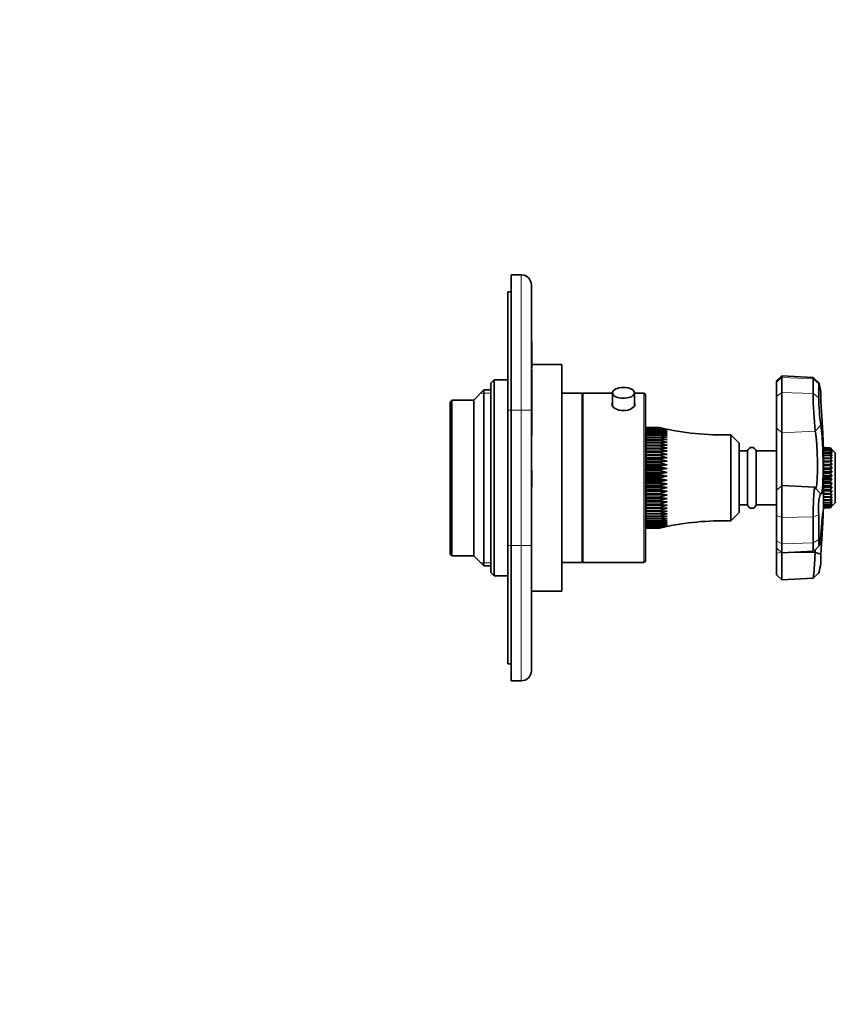
# Model space of a CAD drawing. Units: millimetres. Extents: x 0 to 786, y 0 to 1164.
# Drawn here: x 545 to 786, y 582 to 873 of the extents above; entities that cross this region are included whole.
import ezdxf
from ezdxf import colors
from ezdxf.entities.mleader import LeaderData, LeaderLine
from ezdxf.math import Vec2, Vec3

# ---------------------------------------------------------------- set-up
doc = ezdxf.new("R2010")
doc.units = ezdxf.units.MM
doc.layers.add('DV5_Défaut', color=7, linetype='Continuous')
doc.layers.add('Défaut', color=7, linetype='Continuous')

# ---------------------------------------------------------------- blocks, each defined once
blk = doc.blocks.new('_DOT')
at = {"color": 0}
blk.add_line((0, 0), (-1, 0), dxfattribs=at)
at = {"color": 0, "const_width": 0.333}
blk.add_lwpolyline([(-0.1665, 0, 1), (0.1665, 0, 1)], format="xyb", close=True, dxfattribs=at)
blk = doc.blocks.new('SE4')
at = {"layer": 'DV5_Défaut', "color": 7, "linetype": 'Continuous', "lineweight": 35}
for p, q in [((690.6, 797.65), (693.6, 797.65)), ((690.6, 757.65), (690.6, 797.65)), ((696.6, 794.65), (696.6, 757.65)), ((689.6, 757.65), (689.6, 792.65)), ((689.6, 792.65), (690.6, 792.65)), ((696.7, 777.85), (696.6, 777.85)), ((696.7, 776.72), (696.7, 777.85)), ((696.7, 776.72), (696.6, 776.72)), ((696.7, 776.23), (696.6, 776.23)), ((696.7, 776.72), (696.7, 776.23)), ((696.7, 776.23), (696.7, 770.14)), ((696.7, 770.14), (696.6, 770.14)), ((696.7, 769.75), (696.6, 769.75)), ((705.6, 771.15), (696.7, 771.15)), ((696.7, 769.75), (696.7, 750.51)), ((705.6, 704.15), (705.6, 771.15)), ((685.6, 766.65), (684.6, 765.65)), ((684.6, 709.65), (684.6, 765.65)), ((685.6, 708.65), (685.6, 766.65)), ((689.6, 766.65), (685.6, 766.65)), ((770.59, 767.82), (769, 766.3)), ((769, 766.3), (769, 765.93)), ((769, 761.72), (769, 765.93)), ((770.59, 767.34), (770.59, 767.82)), ((779.88, 767.33), (770.59, 767.82)), ((770.59, 767.34), (770.59, 762.92)), ((779.85, 762.54), (779.85, 766.89)), ((781.55, 765.73), (779.89, 767.32)), ((781.51, 765.42), (781.51, 761.29)), ((682.6, 763.65), (679.6, 760.65)), ((682.6, 711.65), (682.6, 763.65)), ((684.6, 763.65), (682.6, 763.65)), ((711.6, 762.65), (705.6, 762.65)), ((711.6, 712.65), (711.6, 762.65)), ((711.8, 762.65), (711.8, 712.65)), ((720.55, 762.65), (711.8, 762.65)), ((720.55, 762.78), (720.55, 758.9)), ((727.05, 758.9), (727.05, 762.78)), ((729.8, 762.65), (727.05, 762.65)), ((770.59, 762.92), (770.59, 750.97)), ((673.1, 760.65), (672.6, 760.15)), ((672.6, 715.15), (672.6, 760.15)), ((673.1, 714.65), (673.1, 760.65)), ((679.6, 760.65), (673.1, 760.65)), ((679.6, 714.65), (679.6, 760.65)), ((711.8, 760.65), (711.6, 760.65)), ((730.3, 762.15), (730.3, 713.15)), ((769, 752.39), (769, 761.72)), ((689.6, 717.65), (689.6, 757.65)), ((690.6, 757.65), (690.6, 717.65)), ((696.6, 757.65), (696.6, 717.65)), ((730.5, 752.5), (734.5, 752.5)), ((730.5, 752.5), (730.5, 752.5)), ((730.5, 752.5), (730.5, 752.46)), ((734.5, 752.5), (730.5, 752.5)), ((730.5, 752.46), (734.5, 752.46)), ((730.5, 752.44), (730.5, 752.46)), ((730.5, 752.44), (730.5, 752.32)), ((734.5, 752.44), (730.5, 752.44)), ((730.5, 752.32), (734.5, 752.32)), ((730.5, 752.29), (730.5, 752.32)), ((730.5, 752.29), (730.5, 752.09)), ((734.5, 752.29), (730.5, 752.29)), ((730.5, 752.09), (734.5, 752.09)), ((730.5, 752.05), (730.5, 752.09)), ((730.5, 752.05), (730.5, 751.78)), ((734.5, 752.05), (730.5, 752.05)), ((730.5, 751.78), (734.5, 751.78)), ((730.5, 751.72), (730.5, 751.78)), ((730.5, 751.72), (730.5, 751.37)), ((734.5, 751.72), (730.5, 751.72)), ((730.5, 751.37), (734.5, 751.37)), ((730.5, 751.3), (730.5, 751.37)), ((730.5, 751.3), (730.5, 750.88)), ((734.5, 751.3), (730.5, 751.3)), ((730.5, 750.8), (730.5, 750.88)), ((730.5, 750.88), (734.5, 750.88)), ((734.5, 752.5), (734.5, 752.5)), ((736.76, 751.99), (734.5, 752.5)), ((734.5, 752.46), (736.76, 751.99)), ((734.5, 752.44), (734.5, 752.46)), ((736.76, 751.89), (734.5, 752.44)), ((734.5, 752.32), (736.76, 751.89)), ((734.5, 752.29), (734.5, 752.32)), ((736.76, 751.71), (734.5, 752.29)), ((734.5, 752.09), (736.76, 751.71)), ((734.5, 752.05), (734.5, 752.09)), ((736.76, 751.44), (734.5, 752.05)), ((734.5, 751.78), (736.76, 751.44)), ((734.5, 751.72), (734.5, 751.78)), ((736.76, 751.08), (734.5, 751.72)), ((734.5, 751.37), (736.76, 751.08)), ((734.5, 751.3), (734.5, 751.37)), ((736.76, 750.65), (734.5, 751.3)), ((734.5, 750.8), (734.5, 750.88)), ((734.5, 750.88), (736.76, 750.65)), ((769, 733.87), (769, 752.39)), ((770.59, 750.97), (770.59, 735.38)), ((780.45, 751.46), (782.11, 753.19)), ((696.7, 750.51), (696.6, 750.51)), ((696.7, 750.19), (696.6, 750.19)), ((696.7, 750.51), (696.7, 750.19)), ((730.5, 748.15), (730.3, 748.15)), ((730.5, 750.8), (730.5, 750.31)), ((734.5, 750.8), (730.5, 750.8)), ((730.5, 750.31), (734.5, 750.31)), ((730.5, 750.22), (730.5, 750.31)), ((730.5, 750.22), (730.5, 749.67)), ((734.5, 750.22), (730.5, 750.22)), ((730.5, 749.67), (734.5, 749.67)), ((730.5, 749.56), (730.5, 749.67)), ((730.5, 749.56), (730.5, 748.94)), ((734.5, 749.56), (730.5, 749.56)), ((730.5, 748.94), (734.5, 748.94)), ((730.5, 748.83), (730.5, 748.94)), ((730.5, 748.83), (730.5, 748.15)), ((734.5, 748.83), (730.5, 748.83)), ((730.5, 748.15), (734.5, 748.15)), ((730.5, 748.02), (730.5, 748.15)), ((730.5, 748.02), (730.5, 747.33)), ((734.5, 748.02), (730.5, 748.02)), ((736.76, 750.13), (734.5, 750.8)), ((734.5, 750.31), (736.76, 750.13)), ((734.5, 750.22), (734.5, 750.31)), ((736.76, 749.54), (734.5, 750.22)), ((734.5, 749.67), (736.76, 749.54)), ((734.5, 749.56), (734.5, 749.67)), ((736.76, 748.87), (734.5, 749.56)), ((734.5, 748.94), (736.76, 748.87)), ((734.5, 748.83), (734.5, 748.94)), ((736.76, 748.13), (734.5, 748.83)), ((734.5, 748.15), (736.76, 748.13)), ((734.5, 748.02), (734.5, 748.15)), ((736.76, 747.33), (734.5, 748.02)), ((755.5, 724.9), (755.5, 750.4)), ((758, 747.9), (755.5, 750.4)), ((730.5, 747.33), (730.5, 747.3)), ((736.76, 747.33), (730.5, 747.33)), ((730.5, 747.3), (734.5, 747.3)), ((730.5, 747.16), (730.5, 747.3)), ((730.5, 747.16), (730.5, 746.47)), ((734.5, 747.16), (730.5, 747.16)), ((730.5, 746.47), (730.5, 746.38)), ((736.76, 746.47), (730.5, 746.47)), ((730.5, 746.38), (734.5, 746.38)), ((730.5, 746.23), (730.5, 746.38)), ((730.5, 746.23), (730.5, 745.55)), ((734.5, 746.23), (730.5, 746.23)), ((730.5, 745.55), (730.5, 745.41)), ((736.76, 745.55), (730.5, 745.55)), ((730.5, 745.41), (734.5, 745.41)), ((730.5, 745.26), (730.5, 745.41)), ((730.5, 745.26), (730.5, 744.59)), ((734.5, 745.26), (730.5, 745.26)), ((734.5, 747.3), (736.76, 747.33)), ((734.5, 747.16), (734.5, 747.3)), ((736.76, 746.47), (734.5, 747.16)), ((734.5, 746.38), (736.76, 746.47)), ((734.5, 746.23), (734.5, 746.38)), ((736.76, 745.55), (734.5, 746.23)), ((734.5, 745.41), (736.76, 745.55)), ((734.5, 745.26), (734.5, 745.41)), ((736.76, 744.59), (734.5, 745.26)), ((758, 727.4), (758, 747.9)), ((760.5, 745.65), (758, 745.65)), ((760.5, 729.65), (760.5, 745.65)), ((763, 729.65), (763, 745.65)), ((769, 745.65), (763, 745.65)), ((782.89, 729.55), (782.89, 745.75)), ((782.9, 745.6), (782.89, 745.6)), ((782.9, 746.5), (784.9, 746.5)), ((782.9, 746.5), (782.9, 746.5)), ((782.9, 746.5), (782.9, 746.39)), ((784.9, 746.5), (782.9, 746.5)), ((782.9, 746.39), (784.9, 746.39)), ((782.9, 746.37), (782.9, 746.39)), ((782.9, 746.37), (782.9, 746.1)), ((784.9, 746.37), (782.9, 746.37)), ((782.9, 746.1), (784.9, 746.1)), ((782.9, 746.07), (782.9, 746.1)), ((782.9, 746.07), (782.9, 745.66)), ((784.9, 746.07), (782.9, 746.07)), ((782.9, 745.61), (782.9, 745.66)), ((782.9, 745.66), (784.9, 745.66)), ((782.9, 745.61), (782.9, 745.05)), ((784.9, 745.61), (782.9, 745.61)), ((782.9, 745.05), (784.9, 745.05)), ((782.9, 744.99), (782.9, 745.05)), ((784.9, 746.5), (785.1, 746.29)), ((784.9, 746.5), (784.9, 746.5)), ((785.48, 745.88), (784.9, 746.5)), ((784.9, 746.39), (785.48, 745.88)), ((784.9, 746.37), (784.9, 746.39)), ((785.48, 745.69), (784.9, 746.37)), ((784.9, 746.1), (785.48, 745.69)), ((784.9, 746.07), (784.9, 746.1)), ((785.48, 745.34), (784.9, 746.07)), ((784.9, 745.61), (784.9, 745.66)), ((784.9, 745.66), (785.48, 745.34)), ((785.48, 744.84), (784.9, 745.61)), ((784.9, 745.05), (785.48, 744.84)), ((784.9, 744.99), (784.9, 745.05)), ((786.4, 745), (785.11, 746.29)), ((730.5, 744.59), (730.5, 744.39)), ((736.76, 744.59), (730.5, 744.59)), ((730.5, 744.39), (734.5, 744.39)), ((730.5, 744.23), (730.5, 744.39)), ((730.5, 744.23), (730.5, 743.58)), ((734.5, 744.23), (730.5, 744.23)), ((730.5, 743.58), (730.5, 743.34)), ((736.76, 743.58), (730.5, 743.58)), ((730.5, 743.34), (734.5, 743.34)), ((730.5, 743.17), (730.5, 743.34)), ((730.5, 743.17), (730.5, 742.54)), ((734.5, 743.17), (730.5, 743.17)), ((730.5, 742.54), (730.5, 742.24)), ((736.76, 742.54), (730.5, 742.54)), ((730.5, 742.24), (734.5, 742.24)), ((730.5, 742.07), (730.5, 742.24)), ((734.5, 744.39), (736.76, 744.59)), ((734.5, 744.23), (734.5, 744.39)), ((736.76, 743.58), (734.5, 744.23)), ((734.5, 743.34), (736.76, 743.58)), ((734.5, 743.17), (734.5, 743.34)), ((736.76, 742.54), (734.5, 743.17)), ((734.5, 742.24), (736.76, 742.54)), ((734.5, 742.07), (734.5, 742.24)), ((782.9, 744.99), (782.9, 744.31)), ((784.9, 744.99), (782.9, 744.99)), ((782.9, 744.31), (784.9, 744.31)), ((782.9, 744.23), (782.9, 744.31)), ((782.9, 744.23), (782.9, 743.44)), ((784.9, 744.23), (782.9, 744.23)), ((782.9, 743.44), (782.9, 743.43)), ((785.48, 743.44), (782.9, 743.44)), ((782.9, 743.43), (784.9, 743.43)), ((782.9, 743.35), (782.9, 743.43)), ((782.9, 743.35), (782.9, 742.56)), ((784.9, 743.35), (782.9, 743.35)), ((782.9, 742.56), (782.9, 742.44)), ((785.48, 742.56), (782.9, 742.56)), ((782.9, 742.44), (784.9, 742.44)), ((782.9, 742.35), (782.9, 742.44)), ((782.9, 742.35), (782.9, 741.59)), ((784.9, 742.35), (782.9, 742.35)), ((785.48, 744.2), (784.9, 744.99)), ((784.9, 744.31), (785.48, 744.2)), ((784.9, 744.23), (784.9, 744.31)), ((785.48, 743.44), (784.9, 744.23)), ((784.9, 743.43), (785.48, 743.44)), ((784.9, 743.35), (784.9, 743.43)), ((785.48, 742.56), (784.9, 743.35)), ((784.9, 742.44), (785.48, 742.56)), ((784.9, 742.35), (784.9, 742.44)), ((785.48, 741.59), (784.9, 742.35)), ((786.4, 730.3), (786.4, 745)), ((696.7, 739.85), (696.6, 739.85)), ((696.7, 739.85), (696.7, 737.85)), ((730.5, 742.07), (730.5, 741.46)), ((734.5, 742.07), (730.5, 742.07)), ((730.5, 741.46), (730.5, 741.12)), ((736.76, 741.46), (730.5, 741.46)), ((730.5, 741.12), (734.5, 741.12)), ((730.5, 740.94), (730.5, 741.12)), ((730.5, 740.94), (730.5, 740.37)), ((734.5, 740.94), (730.5, 740.94)), ((730.5, 740.37), (730.5, 739.98)), ((736.76, 740.37), (730.5, 740.37)), ((730.5, 739.98), (734.5, 739.98)), ((730.5, 739.8), (730.5, 739.98)), ((730.5, 739.8), (730.5, 739.25)), ((734.5, 739.8), (730.5, 739.8)), ((730.5, 739.25), (730.5, 738.82)), ((736.76, 739.25), (730.5, 739.25)), ((736.76, 741.46), (734.5, 742.07)), ((734.5, 741.12), (736.76, 741.46)), ((734.5, 740.94), (734.5, 741.12)), ((736.76, 740.37), (734.5, 740.94)), ((734.5, 739.98), (736.76, 740.37)), ((734.5, 739.8), (734.5, 739.98)), ((736.76, 739.25), (734.5, 739.8)), ((734.5, 738.82), (736.76, 739.25)), ((782.9, 741.59), (782.9, 741.36)), ((785.48, 741.59), (782.9, 741.59)), ((782.9, 741.36), (784.9, 741.36)), ((782.9, 741.26), (782.9, 741.36)), ((782.9, 741.26), (782.9, 740.53)), ((784.9, 741.26), (782.9, 741.26)), ((782.9, 740.53), (782.9, 740.2)), ((785.48, 740.53), (782.9, 740.53)), ((782.9, 740.2), (784.9, 740.2)), ((782.9, 740.1), (782.9, 740.2)), ((782.9, 740.1), (782.9, 739.43)), ((784.9, 740.1), (782.9, 740.1)), ((782.9, 739.43), (782.9, 739)), ((785.48, 739.43), (782.9, 739.43)), ((784.9, 741.36), (785.48, 741.59)), ((784.9, 741.26), (784.9, 741.36)), ((785.48, 740.53), (784.9, 741.26)), ((784.9, 740.2), (785.48, 740.53)), ((784.9, 740.1), (784.9, 740.2)), ((785.48, 739.43), (784.9, 740.1)), ((784.9, 739), (785.48, 739.43)), ((696.7, 737.85), (696.6, 737.85)), ((696.7, 736.85), (696.6, 736.85)), ((696.7, 737.85), (696.7, 736.85)), ((696.7, 736.85), (696.7, 734.85)), ((730.5, 738.82), (734.5, 738.82)), ((730.5, 738.64), (730.5, 738.82)), ((730.5, 738.64), (730.5, 738.13)), ((734.5, 738.64), (730.5, 738.64)), ((730.5, 738.13), (730.5, 737.65)), ((736.76, 738.13), (730.5, 738.13)), ((730.5, 737.65), (734.5, 737.65)), ((730.5, 737.47), (730.5, 737.65)), ((730.5, 737.47), (730.5, 737)), ((734.5, 737.47), (730.5, 737.47)), ((730.5, 737), (730.5, 736.49)), ((736.76, 737), (730.5, 737)), ((730.5, 736.49), (734.5, 736.49)), ((730.5, 736.31), (730.5, 736.49)), ((730.5, 736.31), (730.5, 735.88)), ((734.5, 736.31), (730.5, 736.31)), ((734.5, 738.64), (734.5, 738.82)), ((736.76, 738.13), (734.5, 738.64)), ((734.5, 737.65), (736.76, 738.13)), ((734.5, 737.47), (734.5, 737.65)), ((736.76, 737), (734.5, 737.47)), ((734.5, 736.49), (736.76, 737)), ((734.5, 736.31), (734.5, 736.49)), ((736.76, 735.88), (734.5, 736.31)), ((782.9, 739), (784.9, 739)), ((782.9, 738.89), (782.9, 739)), ((782.9, 738.89), (782.9, 738.29)), ((784.9, 738.89), (782.9, 738.89)), ((782.9, 738.29), (782.9, 737.77)), ((785.48, 738.29), (782.9, 738.29)), ((782.9, 737.77), (784.9, 737.77)), ((782.9, 737.66), (782.9, 737.77)), ((782.9, 737.66), (782.9, 737.13)), ((784.9, 737.66), (782.9, 737.66)), ((782.9, 737.13), (782.9, 736.54)), ((785.48, 737.13), (782.9, 737.13)), ((782.9, 736.54), (784.9, 736.54)), ((782.9, 736.43), (782.9, 736.54)), ((782.9, 736.43), (782.9, 735.99)), ((784.9, 736.43), (782.9, 736.43)), ((784.9, 738.89), (784.9, 739)), ((785.48, 738.29), (784.9, 738.89)), ((784.9, 737.77), (785.48, 738.29)), ((784.9, 737.66), (784.9, 737.77)), ((785.48, 737.13), (784.9, 737.66)), ((784.9, 736.54), (785.48, 737.13)), ((784.9, 736.43), (784.9, 736.54)), ((785.48, 735.99), (784.9, 736.43)), ((696.7, 734.85), (696.6, 734.85)), ((730.5, 735.88), (730.5, 735.33)), ((736.76, 735.88), (730.5, 735.88)), ((730.5, 735.33), (734.5, 735.33)), ((730.5, 735.15), (730.5, 735.33)), ((730.5, 735.15), (730.5, 734.77)), ((734.5, 735.15), (730.5, 735.15)), ((730.5, 734.77), (730.5, 734.19)), ((736.76, 734.77), (730.5, 734.77)), ((730.5, 734.19), (734.5, 734.19)), ((730.5, 734.01), (730.5, 734.19)), ((730.5, 734.01), (730.5, 733.67)), ((734.5, 734.01), (730.5, 734.01)), ((730.5, 733.67), (730.5, 733.06)), ((736.76, 733.67), (730.5, 733.67)), ((734.5, 735.33), (736.76, 735.88)), ((734.5, 735.15), (734.5, 735.33)), ((736.76, 734.77), (734.5, 735.15)), ((734.5, 734.19), (736.76, 734.77)), ((734.5, 734.01), (734.5, 734.19)), ((736.76, 733.67), (734.5, 734.01)), ((734.5, 733.06), (736.76, 733.67)), ((770.59, 735.38), (769, 733.87)), ((769, 726.48), (769, 733.87)), ((770.59, 735.38), (770.59, 725.93)), ((780.39, 734.87), (770.59, 735.38)), ((782, 733.05), (780.34, 734.81)), ((782.9, 735.99), (782.9, 735.32)), ((785.48, 735.99), (782.9, 735.99)), ((782.9, 735.32), (784.9, 735.32)), ((782.9, 735.22), (782.9, 735.32)), ((782.9, 735.22), (782.9, 734.88)), ((784.9, 735.22), (782.9, 735.22)), ((782.9, 734.88), (782.9, 734.16)), ((785.48, 734.88), (782.9, 734.88)), ((782.9, 734.16), (784.9, 734.16)), ((782.9, 734.06), (782.9, 734.16)), ((782.9, 734.06), (782.9, 733.82)), ((784.9, 734.06), (782.9, 734.06)), ((782.9, 733.82), (782.9, 733.06)), ((785.48, 733.82), (782.9, 733.82)), ((784.9, 735.32), (785.48, 735.99)), ((784.9, 735.22), (784.9, 735.32)), ((785.48, 734.88), (784.9, 735.22)), ((784.9, 734.16), (785.48, 734.88)), ((784.9, 734.06), (784.9, 734.16)), ((785.48, 733.82), (784.9, 734.06)), ((784.9, 733.06), (785.48, 733.82)), ((730.5, 733.06), (734.5, 733.06)), ((730.5, 732.89), (730.5, 733.06)), ((730.5, 732.89), (730.5, 732.6)), ((734.5, 732.89), (730.5, 732.89)), ((730.5, 732.6), (730.5, 731.97)), ((736.76, 732.6), (730.5, 732.6)), ((730.5, 731.97), (734.5, 731.97)), ((730.5, 731.8), (730.5, 731.97)), ((730.5, 731.8), (730.5, 731.57)), ((734.5, 731.8), (730.5, 731.8)), ((730.5, 731.57), (730.5, 730.91)), ((736.76, 731.57), (730.5, 731.57)), ((730.5, 730.91), (734.5, 730.91)), ((730.5, 730.75), (730.5, 730.91)), ((730.5, 730.75), (730.5, 730.56)), ((734.5, 730.75), (730.5, 730.75)), ((730.5, 730.56), (730.5, 729.89)), ((736.76, 730.56), (730.5, 730.56)), ((734.5, 732.89), (734.5, 733.06)), ((736.76, 732.6), (734.5, 732.89)), ((734.5, 731.97), (736.76, 732.6)), ((734.5, 731.8), (734.5, 731.97)), ((736.76, 731.57), (734.5, 731.8)), ((734.5, 730.91), (736.76, 731.57)), ((734.5, 730.75), (734.5, 730.91)), ((736.76, 730.56), (734.5, 730.75)), ((734.5, 729.89), (736.76, 730.56)), ((782.9, 733.06), (784.9, 733.06)), ((782.9, 732.97), (782.9, 733.06)), ((782.9, 732.97), (782.9, 732.84)), ((784.9, 732.97), (782.9, 732.97)), ((782.9, 732.84), (782.9, 732.05)), ((785.48, 732.84), (782.9, 732.84)), ((782.9, 732.05), (784.9, 732.05)), ((782.9, 731.97), (782.9, 732.05)), ((782.9, 731.97), (782.9, 731.95)), ((784.9, 731.97), (782.9, 731.97)), ((782.9, 731.95), (782.9, 731.15)), ((785.48, 731.95), (782.9, 731.95)), ((782.9, 731.15), (784.9, 731.15)), ((782.9, 731.08), (782.9, 731.15)), ((782.9, 731.08), (782.9, 730.38)), ((784.9, 731.08), (782.9, 731.08)), ((784.9, 732.97), (784.9, 733.06)), ((785.48, 732.84), (784.9, 732.97)), ((784.9, 732.05), (785.48, 732.84)), ((784.9, 731.97), (784.9, 732.05)), ((785.48, 731.95), (784.9, 731.97)), ((784.9, 731.15), (785.48, 731.95)), ((784.9, 730.38), (785.48, 731.17)), ((785.48, 731.17), (784.9, 731.08)), ((784.9, 731.08), (784.9, 731.15)), ((784.9, 729.75), (785.48, 730.52)), ((785.48, 730.52), (784.9, 730.32)), ((730.5, 729.89), (734.5, 729.89)), ((730.5, 729.74), (730.5, 729.89)), ((730.5, 729.74), (730.5, 729.61)), ((734.5, 729.74), (730.5, 729.74)), ((730.5, 729.61), (730.5, 728.92)), ((736.76, 729.61), (730.5, 729.61)), ((730.5, 728.92), (734.5, 728.92)), ((730.5, 728.78), (730.5, 728.92)), ((730.5, 728.78), (730.5, 728.7)), ((734.5, 728.78), (730.5, 728.78)), ((730.5, 728.7), (730.5, 728.01)), ((736.76, 728.7), (730.5, 728.7)), ((730.5, 728.01), (734.5, 728.01)), ((730.5, 727.87), (730.5, 728.01)), ((730.5, 727.87), (730.5, 727.85)), ((734.5, 727.87), (730.5, 727.87)), ((730.5, 727.85), (730.5, 727.15)), ((736.76, 727.85), (730.5, 727.85)), ((734.5, 729.74), (734.5, 729.89)), ((736.76, 729.61), (734.5, 729.74)), ((734.5, 728.92), (736.76, 729.61)), ((734.5, 728.78), (734.5, 728.92)), ((736.76, 728.7), (734.5, 728.78)), ((734.5, 728.01), (736.76, 728.7)), ((734.5, 727.87), (734.5, 728.01)), ((736.76, 727.85), (734.5, 727.87)), ((734.5, 727.15), (736.76, 727.85)), ((758, 729.65), (760.5, 729.65)), ((763, 729.65), (769, 729.65)), ((782.89, 729.7), (782.9, 729.7)), ((782.9, 730.38), (784.9, 730.38)), ((782.9, 730.32), (782.9, 730.38)), ((782.9, 730.32), (782.9, 729.75)), ((784.9, 730.32), (782.9, 730.32)), ((782.9, 729.75), (784.9, 729.75)), ((782.9, 729.7), (782.9, 729.75)), ((782.9, 729.7), (782.9, 729.27)), ((784.9, 729.7), (782.9, 729.7)), ((782.9, 729.27), (784.9, 729.27)), ((782.9, 729.24), (782.9, 729.27)), ((782.9, 729.24), (782.9, 728.96)), ((784.9, 729.24), (782.9, 729.24)), ((782.9, 728.96), (784.9, 728.96)), ((782.9, 728.94), (782.9, 728.96)), ((782.9, 728.94), (782.9, 728.81)), ((784.9, 728.94), (782.9, 728.94)), ((782.9, 728.81), (784.9, 728.81)), ((782.9, 728.81), (782.9, 728.81)), ((784.9, 728.81), (782.9, 728.81)), ((784.9, 730.32), (784.9, 730.38)), ((784.9, 729.27), (785.48, 730.01)), ((785.48, 730.01), (784.9, 729.7)), ((784.9, 729.7), (784.9, 729.75)), ((784.9, 728.96), (785.48, 729.64)), ((785.48, 729.64), (784.9, 729.24)), ((784.9, 728.81), (785.48, 729.44)), ((785.48, 729.44), (784.9, 728.94)), ((784.9, 729.24), (784.9, 729.27)), ((785.23, 729.14), (784.9, 728.81)), ((784.9, 728.94), (784.9, 728.96)), ((784.9, 728.81), (784.9, 728.81)), ((785.23, 729.14), (786.4, 730.3)), ((730.3, 727.15), (730.5, 727.15)), ((730.5, 727.15), (734.5, 727.15)), ((730.5, 727.02), (730.5, 727.15)), ((730.5, 727.02), (730.5, 726.36)), ((734.5, 727.02), (730.5, 727.02)), ((730.5, 726.36), (734.5, 726.36)), ((730.5, 726.24), (730.5, 726.36)), ((730.5, 726.24), (730.5, 725.64)), ((734.5, 726.24), (730.5, 726.24)), ((730.5, 725.64), (734.5, 725.64)), ((730.5, 725.53), (730.5, 725.64)), ((730.5, 725.53), (730.5, 724.99)), ((734.5, 725.53), (730.5, 725.53)), ((730.5, 724.99), (734.5, 724.99)), ((730.5, 724.9), (730.5, 724.99)), ((730.5, 724.9), (730.5, 724.42)), ((734.5, 724.9), (730.5, 724.9)), ((734.5, 727.02), (734.5, 727.15)), ((734.5, 726.36), (736.76, 727.06)), ((736.76, 727.06), (734.5, 727.02)), ((734.5, 726.24), (734.5, 726.36)), ((734.5, 725.64), (736.76, 726.33)), ((736.76, 726.33), (734.5, 726.24)), ((734.5, 724.99), (736.76, 725.67)), ((736.76, 725.67), (734.5, 725.53)), ((734.5, 725.53), (734.5, 725.64)), ((734.5, 724.42), (736.76, 725.09)), ((736.76, 725.09), (734.5, 724.9)), ((734.5, 724.9), (734.5, 724.99)), ((755.5, 724.9), (758, 727.4)), ((769, 719.08), (769, 726.48)), ((770.59, 725.93), (770.59, 718.16)), ((779.85, 718.45), (779.85, 726.11)), ((781.51, 726.69), (781.51, 719.42)), ((730.5, 724.42), (734.5, 724.42)), ((730.5, 724.34), (730.5, 724.42)), ((730.5, 724.34), (730.5, 723.93)), ((734.5, 724.34), (730.5, 724.34)), ((730.5, 723.93), (734.5, 723.93)), ((730.5, 723.86), (730.5, 723.93)), ((730.5, 723.86), (730.5, 723.53)), ((734.5, 723.86), (730.5, 723.86)), ((730.5, 723.53), (734.5, 723.53)), ((730.5, 723.47), (730.5, 723.53)), ((730.5, 723.47), (730.5, 723.21)), ((734.5, 723.47), (730.5, 723.47)), ((730.5, 723.21), (734.5, 723.21)), ((730.5, 723.17), (730.5, 723.21)), ((730.5, 723.17), (730.5, 722.99)), ((734.5, 723.17), (730.5, 723.17)), ((730.5, 722.99), (734.5, 722.99)), ((730.5, 722.96), (730.5, 722.99)), ((730.5, 722.96), (730.5, 722.85)), ((734.5, 722.96), (730.5, 722.96)), ((730.5, 722.85), (734.5, 722.85)), ((730.5, 722.84), (730.5, 722.85)), ((730.5, 722.84), (730.5, 722.8)), ((734.5, 722.84), (730.5, 722.84)), ((730.5, 722.8), (734.5, 722.8)), ((734.5, 723.93), (736.76, 724.58)), ((736.76, 724.58), (734.5, 724.34)), ((734.5, 724.34), (734.5, 724.42)), ((734.5, 723.53), (736.76, 724.16)), ((736.76, 724.16), (734.5, 723.86)), ((734.5, 723.86), (734.5, 723.93)), ((734.5, 723.21), (736.76, 723.82)), ((736.76, 723.82), (734.5, 723.47)), ((734.5, 722.99), (736.76, 723.56)), ((736.76, 723.56), (734.5, 723.17)), ((734.5, 723.47), (734.5, 723.53)), ((734.5, 722.85), (736.76, 723.39)), ((736.76, 723.39), (734.5, 722.96)), ((734.5, 722.8), (736.76, 723.31)), ((736.76, 723.31), (734.5, 722.84)), ((734.5, 723.17), (734.5, 723.21)), ((734.5, 722.96), (734.5, 722.99)), ((734.5, 722.84), (734.5, 722.85)), ((769, 719.08), (769, 716.98)), ((689.6, 682.65), (689.6, 717.65)), ((690.6, 677.65), (690.6, 717.65)), ((696.6, 717.65), (696.6, 680.65)), ((769, 715.36), (769, 716.98)), ((769, 716.98), (770.59, 715.47)), ((770.59, 715.47), (770.59, 718.16)), ((770.59, 715.47), (780, 715.96)), ((780.02, 715.97), (781.68, 717.61)), ((672.6, 715.15), (673.1, 714.65)), ((673.1, 714.65), (679.6, 714.65)), ((679.6, 714.65), (682.6, 711.65)), ((711.6, 714.65), (711.8, 714.65)), ((769, 709), (769, 715.36)), ((770.59, 715.47), (770.59, 707.48)), ((782.11, 715.09), (780.45, 715.54)), ((682.6, 711.65), (684.6, 711.65)), ((705.6, 712.65), (711.6, 712.65)), ((711.8, 712.65), (729.8, 712.65)), ((684.6, 709.65), (685.6, 708.65)), ((685.6, 708.65), (689.6, 708.65)), ((769, 709), (770.59, 707.48)), ((770.59, 707.48), (779.88, 707.97)), ((779.89, 707.99), (781.55, 709.58)), ((696.6, 704.15), (705.6, 704.15)), ((689.6, 682.65), (690.6, 682.65)), ((693.6, 677.65), (690.6, 677.65))]:
    blk.add_line(p, q, dxfattribs=at)
at = {"layer": 'DV5_Défaut', "color": 7, "linetype": 'Continuous', "lineweight": 18}
for p, q in [((693.6, 757.65), (693.6, 797.65)), ((769, 765.93), (770.59, 767.34)), ((779.85, 766.89), (770.59, 767.34)), ((779.85, 766.89), (781.51, 765.42)), ((684.6, 762.73), (681.68, 762.73)), ((729.8, 712.65), (729.8, 762.65)), ((769, 761.72), (770.59, 762.92)), ((779.85, 762.54), (770.59, 762.92)), ((779.85, 762.54), (781.51, 761.29)), ((689.6, 757.65), (690.6, 757.65)), ((693.6, 757.65), (690.6, 757.65)), ((693.6, 717.65), (693.6, 757.65)), ((696.6, 757.65), (693.6, 757.65)), ((769, 752.39), (770.59, 750.97)), ((780.45, 751.46), (770.59, 750.97)), ((770.59, 725.93), (769, 726.48)), ((779.85, 726.11), (770.59, 725.93)), ((781.51, 726.69), (779.85, 726.11)), ((770.59, 718.16), (769, 719.08)), ((781.51, 719.42), (779.85, 718.45)), ((689.6, 717.65), (690.6, 717.65)), ((690.6, 717.65), (693.6, 717.65)), ((693.6, 677.65), (693.6, 717.65)), ((693.6, 717.65), (696.6, 717.65)), ((779.85, 718.45), (770.59, 718.16)), ((770.45, 715.6), (769, 715.36)), ((780.45, 715.54), (773.22, 715.6)), ((684.6, 712.57), (681.68, 712.57))]:
    blk.add_line(p, q, dxfattribs=at)
at = {"layer": 'DV5_Défaut', "color": 7, "linetype": 'Continuous', "lineweight": 35}
for centre, radius, start, end in [((693.6, 794.65), 3, 0, 90), ((767.08, 761.44), 15.08, 355.3414, 16.5916), ((723.8, 758.55), 5.84, 76.3385, 102.737), ((729.8, 762.15), 0.5, 0, 90), ((907.44, 763.85), 127.6, 180.588, 185.5737), ((846.35, 762.05), 64.84, 180.6717, 187.8505), ((752.89, 830.36), 80, 256.7097, 256.8233), ((752.89, 830.36), 80, 256.8233, 271.8691), ((483, 737.65), 300, 1.5472, 2.2655), ((761.75, 745.37), 1.28, 12.6804, 167.3196), ((797.43, 728.54), 16.03, 163.5303, 186.6546), ((761.75, 729.93), 1.28, 192.6804, 347.3196), ((483, 737.65), 300, 357.7345, 358.4528), ((752.89, 644.95), 80, 88.1309, 102.5757), ((752.89, 644.95), 80, 102.787, 103.2774), ((729.8, 713.15), 0.5, 270, 0), ((767.08, 713.87), 15.08, 343.4807, 4.6586), ((693.6, 680.65), 3, 270, 0)]:
    blk.add_arc(centre, radius, start, end, dxfattribs=at)
for start_param, end_param in [(1.98169, 6.283185), (0, 1.130926)]:
    blk.add_ellipse((723.8, 762.78), major_axis=(3.25, 0), ratio=0.493954, start_param=start_param, end_param=end_param, dxfattribs=at)
for points, knots in [([(779.85, 766.89), (779.85, 766.97), (779.85, 767.15), (779.86, 767.3), (779.87, 767.33), (779.88, 767.33), (779.88, 767.33)], [0, 0, 0, 0, 0.320047, 0.649476, 0.988288, 1, 1, 1, 1]), ([(727.05, 759.86), (727.14, 759.71), (727.2, 759.56), (727.2, 758.95), (726.83, 758.47), (725.58, 757.74), (724.7, 757.51), (722.9, 757.51), (722.02, 757.74), (720.77, 758.46), (720.4, 758.95), (720.4, 759.39)], [0, 0, 0, 0, 0.085913, 0.085913, 0.314435, 0.314435, 0.542957, 0.542957, 0.771478, 0.771478, 1, 1, 1, 1]), ([(782.76, 749.5), (782.76, 749.62), (782.74, 750.11), (782.69, 751.12), (782.61, 752.64), (782.5, 754.41), (782.38, 756.26), (782.25, 758.25), (782.16, 759.54), (782.11, 760.21)], [0, 0, 0, 0, 0.055522, 0.206317, 0.369949, 0.518198, 0.68457, 0.836643, 1, 1, 1, 1]), ([(780.58, 734.62), (780.59, 734.62), (780.62, 734.63), (780.68, 734.69), (780.74, 734.84), (780.8, 735.06), (780.85, 735.32), (780.9, 735.62), (780.99, 736.38), (781.1, 738.02), (781.15, 740.95), (781.1, 744.19), (780.98, 746.73), (780.85, 748.47), (780.74, 749.62), (780.61, 750.71), (780.5, 751.2), (780.45, 751.46)], [0, 0, 0, 0, 0.014782, 0.051256, 0.085688, 0.118075, 0.148414, 0.176704, 0.202942, 0.338673, 0.46814, 0.59758, 0.733383, 0.787748, 0.850326, 0.92109, 1, 1, 1, 1]), ([(782.11, 753.19), (782.13, 753.06), (782.18, 752.81), (782.25, 752.33), (782.32, 751.8), (782.4, 750.97), (782.5, 749.78), (782.61, 748.11), (782.69, 746.32), (782.75, 744.4), (782.79, 742.47), (782.8, 740.54), (782.79, 738.71), (782.75, 737.06), (782.69, 735.6), (782.61, 734.43), (782.5, 733.53), (782.38, 732.99), (782.25, 732.76), (782.16, 732.93), (782.11, 733.01)], [0, 0, 0, 0, 0.033074, 0.064771, 0.095376, 0.125143, 0.191254, 0.250141, 0.315158, 0.375083, 0.43751, 0.49995, 0.562392, 0.624822, 0.684723, 0.749723, 0.808612, 0.874701, 0.935109, 1, 1, 1, 1]), ([(779.85, 726.11), (779.85, 726.35), (779.85, 726.84), (779.86, 727.63), (779.88, 728.45), (779.9, 729.29), (779.93, 730.14), (779.96, 730.98), (780, 731.79), (780.06, 732.67), (780.14, 733.69), (780.24, 734.47), (780.33, 734.82), (780.37, 734.88), (780.39, 734.87)], [0, 0, 0, 0, 0.0619306, 0.1256769, 0.1912386, 0.2586153, 0.3278056, 0.3988079, 0.4716199, 0.5462388, 0.6571271, 0.8186388, 0.9271079, 1, 1, 1, 1]), ([(782.11, 720.65), (782.13, 720.97), (782.18, 721.59), (782.25, 722.46), (782.32, 723.25), (782.4, 724.27), (782.5, 725.37), (782.61, 726.42), (782.69, 727.13), (782.75, 727.49), (782.79, 727.52), (782.8, 727.18), (782.79, 726.49), (782.75, 725.48), (782.69, 724.18), (782.61, 722.66), (782.5, 720.9), (782.38, 719.04), (782.25, 717.05), (782.16, 715.76), (782.11, 715.09)], [0, 0, 0, 0, 0.033074, 0.064771, 0.095376, 0.125143, 0.191254, 0.250141, 0.315158, 0.375083, 0.43751, 0.49995, 0.562392, 0.624822, 0.684723, 0.749723, 0.808612, 0.874701, 0.935109, 1, 1, 1, 1]), ([(781.51, 719.42), (781.51, 719.36), (781.51, 719.26), (781.51, 719.1), (781.51, 718.95), (781.51, 718.81), (781.52, 718.67), (781.52, 718.54), (781.53, 718.42), (781.53, 718.31), (781.54, 718.2), (781.55, 718.1), (781.55, 718.01), (781.58, 717.8), (781.62, 717.57), (781.71, 717.6), (781.81, 717.95), (781.89, 718.47), (781.95, 718.93), (781.98, 719.24), (782.02, 719.57), (782.05, 719.92), (782.08, 720.28), (782.1, 720.53), (782.11, 720.65)], [0, 0, 0, 0, 0.021003, 0.041895, 0.0627, 0.083442, 0.104147, 0.12484, 0.145548, 0.166297, 0.187112, 0.208019, 0.229046, 0.250217, 0.375536, 0.499953, 0.626853, 0.749258, 0.793422, 0.836179, 0.877883, 0.918874, 0.959478, 1, 1, 1, 1]), ([(780, 715.96), (779.99, 715.96), (779.95, 716.02), (779.9, 716.42), (779.86, 717.26), (779.85, 718.06), (779.85, 718.45)], [0, 0, 0, 0, 0.153363, 0.452095, 0.734317, 1, 1, 1, 1]), ([(779.88, 707.97), (779.89, 707.97), (779.9, 708.01), (779.93, 708.17), (779.96, 708.46), (780, 708.88), (780.05, 709.44), (780.12, 710.21), (780.2, 711.4), (780.3, 712.93), (780.39, 714.42), (780.43, 715.22), (780.45, 715.54)], [0, 0, 0, 0, 0.07248, 0.149535, 0.228609, 0.309697, 0.392798, 0.487211, 0.603549, 0.783073, 0.915265, 1, 1, 1, 1])]:
    blk.add_open_spline(points, degree=3, knots=knots, dxfattribs=at)
for points in [[(720.4, 759.39), (720.4, 759.55), (720.45, 759.71), (720.54, 759.85)], [(780.45, 715.54), (780.48, 715.85), (780.5, 716.16), (780.53, 716.47)]]:
    blk.add_open_spline(points, degree=3, dxfattribs=at)

msp = doc.modelspace()

# ---------------------------------------------------------------- block references
at = {"layer": 'Défaut'}
msp.add_blockref('SE4', (0, 0), dxfattribs=at)

# ---------------------------------------------------------------- leaders
at = {"layer": 'Défaut', "color": 7, "linetype": 'Continuous', "lineweight": 18}
ml = msp.add_multileader_mtext('Standard', dxfattribs=at)
ml.set_content('{\\pxsm0.9;\\fSolid Edge ISO|b1||i0||c0|p34;\\W1.;23/08/2017\\P}', color=256)
ml.set_leader_properties()
ml.set_arrow_properties(name='DOT')
ml.build(insert=Vec2(0, 0))
ml.multileader.update_dxf_attribs({"leader_type": 0, "dogleg_length": 0, "arrow_head_size": 12})
ctx = ml.context
ctx.base_point, ctx.char_height, ctx.arrow_head_size, ctx.landing_gap_size = Vec3(656.6, 1156.97), 12, 12, 4.2
notes = []
notes.append((ctx, [(0, (0, 0, 0), (0, 0), (1, 0), 1, [])]))
ctx.mtext.insert = Vec3(658.6, 1163.09)
for ctx, leaders in notes:
    for number, flags, end, landing, length, lines in leaders:
        leader = LeaderData()
        leader.index, (leader.has_last_leader_line, leader.has_dogleg_vector, leader.attachment_direction) = number, flags
        leader.last_leader_point, leader.dogleg_vector, leader.dogleg_length = Vec3(end), Vec3(landing), length
        for number, points, colour, breaks in lines:
            line = LeaderLine()
            line.index, line.vertices, line.color, line.breaks = number, Vec3.list(points), colors.encode_raw_color(colour), breaks
            leader.lines.append(line)
        ctx.leaders.append(leader)

doc.saveas('drawing.dxf')
